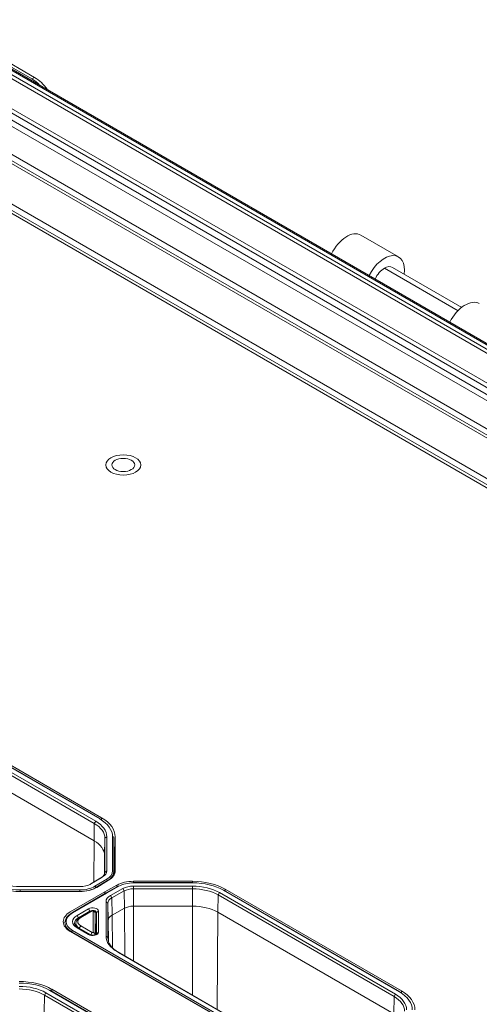
# Model space of a CAD drawing. Units: millimetres. Extents: x 0 to 1189, y 0 to 841.
# Drawn here: x 553 to 584, y 212 to 277 of the extents above; entities that cross this region are included whole.
import ezdxf

# ---------------------------------------------------------------- set-up
doc = ezdxf.new("R2010")
doc.units = ezdxf.units.MM
doc.header["$LTSCALE"] = 0.2
doc.layers.add('1', color=7, linetype='Continuous', true_color=0xffffff)

msp = doc.modelspace()

# ---------------------------------------------------------------- linework, layer by layer
at = {"layer": '1', "color": 3, "linetype": 'Continuous', "lineweight": 18}
for p, q in [((726.105, 173.709), (547.207, 276.996)), ((547.259, 276.595), (723.175, 175.03)), ((554.153, 273.106), (547.613, 276.882)), ((547.789, 276.984), (554.33, 273.208)), ((547.259, 276.326), (722.739, 175.013)), ((547.259, 274.376), (721.048, 174.039)), ((547.259, 274.076), (720.789, 173.888)), ((547.259, 271.37), (718.127, 172.72)), ((547.259, 270.962), (717.775, 172.515)), ((547.259, 270.758), (717.596, 172.414)), ((547.259, 268.104), (715.299, 171.087)), ((547.259, 267.696), (714.946, 170.882)), ((547.259, 267.492), (714.768, 170.781)), ((714.77, 170.782), (549.276, 266.33)), ((578.218, 261.429), (575.744, 262.858)), ((582.367, 258.12), (577.822, 260.743)), ((558.252, 224.252), (546.696, 230.924)), ((558.252, 224.252), (546.696, 230.924)), ((546.784, 231.075), (558.341, 224.403)), ((546.784, 231.075), (558.341, 224.403)), ((558.644, 224.56), (547.088, 231.232)), ((558.644, 224.56), (547.088, 231.232)), ((547.174, 231.3), (558.73, 224.628)), ((546.679, 229.79), (558.235, 223.118)), ((546.679, 229.79), (558.235, 223.118)), ((558.947, 221.043), (558.947, 223.284)), ((558.947, 221.043), (558.947, 223.284)), ((559.072, 223.384), (559.072, 221.143)), ((559.072, 223.384), (559.072, 221.143)), ((559.523, 223.324), (559.548, 222.16)), ((559.523, 223.324), (559.548, 222.16)), ((559.623, 223.384), (559.623, 221.143)), ((558.923, 222.16), (558.923, 220.926)), ((558.923, 222.16), (558.923, 220.926)), ((559.548, 220.869), (559.548, 222.16)), ((559.548, 220.869), (559.548, 222.16)), ((558.947, 221.043), (558.946, 221.031)), ((558.947, 221.043), (558.946, 221.031)), ((557.952, 220.245), (558.702, 220.694)), ((557.952, 220.245), (558.702, 220.694)), ((558.792, 220.744), (558.019, 220.282)), ((558.792, 220.744), (558.019, 220.282)), ((559.189, 220.523), (558.416, 220.061)), ((560.814, 220.456), (564.695, 220.456)), ((564.695, 220.369), (560.814, 220.369)), ((564.695, 220.369), (560.814, 220.369)), ((557.303, 220.106), (553.394, 220.106)), ((557.303, 220.106), (553.394, 220.106)), ((557.303, 219.788), (553.394, 219.788)), ((556.675, 218.452), (558.938, 219.759)), ((559.024, 219.691), (556.778, 218.394)), ((559.024, 219.691), (556.778, 218.394)), ((558.938, 219.759), (559.739, 220.205)), ((558.938, 219.759), (558.938, 219.641)), ((559.824, 220.137), (559.024, 219.691)), ((559.824, 220.137), (559.024, 219.691)), ((559.322, 219.53), (560.122, 219.976)), ((559.322, 219.53), (560.122, 219.976)), ((560.209, 219.824), (559.408, 219.378)), ((560.209, 219.824), (559.408, 219.378)), ((560.814, 220.138), (564.695, 220.138)), ((560.814, 220.138), (564.695, 220.138)), ((564.695, 219.965), (560.814, 219.965)), ((564.695, 219.965), (560.814, 219.965)), ((566.46, 219.716), (578.016, 213.044)), ((566.46, 219.716), (578.016, 213.044)), ((578.319, 213.201), (566.763, 219.873)), ((578.319, 213.201), (566.763, 219.873)), ((566.849, 219.941), (578.406, 213.269)), ((559.018, 216.86), (559.018, 219.117)), ((559.018, 216.86), (559.018, 219.117)), ((577.928, 212.892), (566.371, 219.564)), ((577.928, 212.892), (566.371, 219.564)), ((557.119, 218.217), (557.875, 218.654)), ((557.119, 218.217), (557.875, 218.654)), ((557.964, 218.501), (557.207, 218.064)), ((557.964, 218.501), (557.207, 218.064)), ((557.266, 218.03), (558.023, 218.467)), ((558.113, 218.517), (557.356, 218.08)), ((558.113, 218.517), (558.023, 218.467)), ((558.256, 218.468), (558.168, 218.517)), ((558.18, 217.117), (558.18, 218.501)), ((558.307, 218.399), (558.323, 216.927)), ((558.307, 218.399), (558.307, 217.015)), ((558.391, 217.015), (558.391, 218.399)), ((558.391, 217.015), (558.391, 218.399)), ((558.516, 218.501), (558.516, 217.117)), ((558.516, 218.501), (558.516, 217.117)), ((559.143, 219.016), (559.143, 216.759)), ((559.143, 219.016), (559.143, 216.759)), ((559.425, 218.243), (560.226, 218.69)), ((559.425, 218.243), (560.226, 218.69)), ((560.814, 218.827), (564.695, 218.827)), ((560.814, 218.827), (564.695, 218.827)), ((566.354, 218.43), (577.911, 211.758)), ((566.354, 218.43), (577.911, 211.758)), ((559.167, 216.565), (559.167, 217.892)), ((559.167, 216.565), (559.167, 217.892)), ((570.915, 208.944), (556.675, 217.166)), ((557.034, 217.71), (557.032, 217.494)), ((557.875, 216.963), (557.119, 217.4)), ((557.875, 216.963), (557.119, 217.4)), ((558.023, 216.946), (557.266, 217.383)), ((557.356, 217.537), (558.113, 217.1)), ((558.307, 217.015), (558.308, 216.923)), ((558.391, 217.014), (558.391, 217.015)), ((558.391, 217.014), (558.391, 217.015)), ((559.143, 216.759), (559.143, 216.726)), ((559.143, 216.759), (559.143, 216.726)), ((571.305, 209.169), (559.749, 215.841)), ((571.305, 209.169), (559.749, 215.841)), ((559.837, 215.792), (571.38, 209.127)), ((559.837, 215.792), (571.38, 209.127)), ((566.935, 206.628), (555.379, 213.3)), ((566.935, 206.628), (555.379, 213.3)), ((555.465, 213.368), (567.021, 206.696)), ((566.543, 206.319), (554.987, 212.992)), ((566.543, 206.319), (554.987, 212.992)), ((555.075, 213.143), (566.632, 206.471)), ((555.075, 213.143), (566.632, 206.471))]:
    msp.add_line(p, q, dxfattribs=at)
at = {"layer": '1', "color": 7, "linetype": 'Continuous', "lineweight": 13}
for p, q in [((547.259, 276.882), (725.803, 173.799)), ((547.259, 273.616), (720.147, 173.799)), ((547.259, 273.208), (719.718, 173.639)), ((554.153, 273.106), (554.33, 273.208)), ((582.125, 257.902), (577.293, 260.691)), ((558.607, 224.557), (547.05, 231.229)), ((558.607, 224.557), (547.05, 231.229)), ((558.252, 224.252), (558.235, 223.118)), ((558.252, 224.252), (558.235, 223.118)), ((558.341, 224.403), (558.252, 224.252)), ((558.341, 224.403), (558.252, 224.252)), ((558.73, 224.628), (558.73, 224.485)), ((558.215, 220.402), (558.235, 223.118)), ((558.215, 220.402), (558.235, 223.118)), ((558.947, 223.284), (558.923, 222.16)), ((558.947, 223.284), (558.923, 222.16)), ((559.072, 223.384), (558.947, 223.284)), ((559.072, 223.384), (558.947, 223.284)), ((559.448, 221.143), (559.448, 223.384)), ((559.448, 221.143), (559.448, 223.384)), ((559.523, 223.324), (559.523, 221.083)), ((559.523, 223.324), (559.523, 221.083)), ((558.923, 222.16), (558.909, 220.897)), ((558.923, 222.16), (558.909, 220.897)), ((559.072, 221.143), (558.947, 221.043)), ((559.072, 221.143), (558.947, 221.043)), ((559.523, 221.083), (559.528, 220.836)), ((559.523, 221.083), (559.528, 220.836)), ((558.29, 220.131), (559.063, 220.593)), ((558.29, 220.131), (559.063, 220.593)), ((559.117, 220.503), (558.344, 220.041)), ((559.117, 220.503), (558.344, 220.041)), ((558.792, 220.744), (558.702, 220.694)), ((558.792, 220.744), (558.702, 220.694)), ((559.117, 220.503), (559.117, 220.48)), ((559.117, 220.503), (559.117, 220.48)), ((560.814, 220.456), (560.814, 220.369)), ((560.814, 220.369), (560.814, 220.355)), ((560.814, 220.369), (560.814, 220.355)), ((564.695, 220.355), (560.814, 220.355)), ((564.695, 220.355), (560.814, 220.355)), ((564.695, 220.456), (564.695, 220.369)), ((564.695, 220.369), (564.695, 220.355)), ((564.695, 220.369), (564.695, 220.355)), ((553.394, 219.788), (553.394, 219.889)), ((553.394, 219.889), (557.303, 219.889)), ((553.394, 219.788), (553.394, 219.889)), ((553.394, 219.889), (557.303, 219.889)), ((559.061, 219.687), (556.816, 218.39)), ((559.061, 219.687), (556.816, 218.39)), ((557.303, 219.788), (557.303, 219.889)), ((557.303, 219.788), (557.303, 219.889)), ((558.019, 220.282), (557.97, 220.254)), ((558.019, 220.282), (557.97, 220.254)), ((558.344, 220.041), (558.344, 220.021)), ((558.344, 220.041), (558.344, 220.021)), ((559.861, 220.133), (559.061, 219.687)), ((559.861, 220.133), (559.061, 219.687)), ((559.739, 220.205), (559.739, 220.089)), ((560.209, 219.824), (560.122, 219.976)), ((560.209, 219.824), (560.122, 219.976)), ((560.209, 219.824), (560.226, 218.69)), ((560.209, 219.824), (560.226, 218.69)), ((560.814, 219.965), (560.814, 220.138)), ((560.814, 219.965), (560.814, 220.138)), ((560.814, 219.965), (560.814, 218.827)), ((560.814, 219.965), (560.814, 218.827)), ((564.695, 219.965), (564.695, 220.138)), ((564.695, 219.965), (564.695, 220.138)), ((564.695, 219.965), (564.695, 218.827)), ((564.695, 219.965), (564.695, 218.827)), ((566.371, 219.564), (566.46, 219.716)), ((566.371, 219.564), (566.46, 219.716)), ((578.282, 213.197), (566.726, 219.869)), ((578.282, 213.197), (566.726, 219.869)), ((566.849, 219.941), (566.849, 219.823)), ((559.143, 219.016), (559.018, 219.117)), ((559.143, 219.016), (559.018, 219.117)), ((559.408, 219.378), (559.322, 219.53)), ((559.408, 219.378), (559.322, 219.53)), ((559.408, 219.378), (559.425, 218.243)), ((559.408, 219.378), (559.425, 218.243)), ((566.371, 219.564), (566.354, 218.43)), ((566.371, 219.564), (566.354, 218.43)), ((557.875, 218.654), (557.964, 218.501)), ((557.875, 218.654), (557.964, 218.501)), ((557.964, 218.433), (557.964, 218.501)), ((557.964, 218.433), (557.964, 218.501)), ((558.18, 218.501), (558.307, 218.399)), ((558.375, 216.965), (558.391, 218.399)), ((558.375, 216.965), (558.391, 218.399)), ((558.516, 218.501), (558.391, 218.399)), ((558.516, 218.501), (558.391, 218.399)), ((559.143, 219.016), (559.167, 217.892)), ((559.143, 219.016), (559.167, 217.892)), ((560.249, 215.554), (560.226, 218.69)), ((560.249, 215.554), (560.226, 218.69)), ((560.814, 218.827), (560.814, 215.228)), ((560.814, 218.827), (560.814, 215.228)), ((564.695, 212.987), (564.695, 218.827)), ((564.695, 212.987), (564.695, 218.827)), ((566.354, 218.43), (566.306, 212.057)), ((566.354, 218.43), (566.306, 212.057)), ((557.207, 218.064), (557.119, 218.217)), ((557.207, 218.064), (557.119, 218.217)), ((557.208, 217.992), (557.207, 218.064)), ((557.208, 217.992), (557.207, 218.064)), ((557.356, 218.08), (557.266, 218.03)), ((559.181, 216.513), (559.167, 217.892)), ((559.181, 216.513), (559.167, 217.892)), ((559.425, 218.243), (559.441, 216.095)), ((559.425, 218.243), (559.441, 216.095)), ((556.763, 217.136), (556.762, 217.115)), ((556.763, 217.136), (556.762, 217.115)), ((570.986, 208.925), (556.763, 217.136)), ((570.986, 208.925), (556.763, 217.136)), ((556.816, 217.227), (571.039, 209.015)), ((556.816, 217.227), (571.039, 209.015)), ((557.266, 217.383), (557.265, 217.316)), ((557.266, 217.383), (557.356, 217.537)), ((558.023, 216.946), (558.113, 217.1)), ((558.307, 217.015), (558.18, 217.117)), ((558.391, 217.015), (558.516, 217.117)), ((558.391, 217.015), (558.516, 217.117)), ((558.023, 216.946), (558.022, 216.911)), ((559.143, 216.759), (559.018, 216.86)), ((559.143, 216.759), (559.018, 216.86)), ((559.837, 215.792), (559.749, 215.841)), ((559.837, 215.792), (559.749, 215.841)), ((566.898, 206.624), (555.341, 213.296)), ((566.898, 206.624), (555.341, 213.296)), ((555.465, 213.368), (555.465, 213.25)), ((578.406, 213.269), (578.406, 213.125)), ((554.987, 212.992), (554.97, 211.857)), ((554.987, 212.992), (554.97, 211.857)), ((554.987, 212.992), (555.075, 213.143)), ((554.987, 212.992), (555.075, 213.143)), ((577.928, 212.892), (577.911, 211.758)), ((577.928, 212.892), (577.911, 211.758)), ((578.016, 213.044), (577.928, 212.892)), ((578.016, 213.044), (577.928, 212.892))]:
    msp.add_line(p, q, dxfattribs=at)
at = {"layer": '1', "color": 3, "linetype": 'Continuous', "lineweight": 18}
for centre, major_axis, ratio, start_param, end_param in [((554.153, 271.473), (1, -1.732), 0.57735, 1.971129, 2.356194), ((554.33, 271.575), (-1, 1.732), 0.57735, 4.857246, 5.497787), ((574.819, 261.256), (-0.925, -1.602), 0.57735, 3.141603, 4.806672), ((577.293, 259.827), (-0.925, -1.602), 0.57735, 2.17959, 4.806672), ((577.293, 259.827), (0.529, 0.916), 0.57735, 0.785398, 1.736294), ((577.293, 259.827), (0.529, 0.916), 0.57735, 6.283149, 7.068583), ((582.597, 256.765), (0.925, 1.602), 0.57735, 0.00001, 1.665079), ((556.576, 223.284), (-2.37, 0), 0.57735, 3.141593, 3.926991), ((556.576, 223.284), (-2.37, 0), 0.57735, 3.141593, 3.926991), ((556.576, 223.384), (2.495, 0), 0.57735, 0, 0.785398), ((556.576, 223.384), (2.495, 0), 0.57735, 0, 0.785398), ((556.576, 223.384), (-2.872, 0), 0.57735, 3.141593, 3.926991), ((556.576, 223.384), (-2.872, 0), 0.57735, 3.141593, 3.926991), ((556.576, 223.384), (3.046, 0), 0.57735, 0, 0.785398), ((556.576, 222.16), (-2.346, 0), 0.57735, 3.141593, 3.926991), ((556.576, 222.16), (-2.346, 0), 0.57735, 3.141593, 3.926991), ((556.576, 222.16), (3.046, 0), 0.57735, 0, 0.235043), ((558.076, 221.043), (-0.87, 0), 0.57735, 2.373648, 3.141593), ((558.076, 221.043), (-0.87, 0), 0.57735, 2.373648, 3.141593), ((558.076, 221.143), (0.995, 0), 0.57735, 5.51524, 6.283185), ((558.076, 221.143), (0.995, 0), 0.57735, 5.51524, 6.283185), ((558.076, 221.143), (-1.372, 0), 0.57735, 2.373648, 3.141593), ((558.076, 221.143), (-1.372, 0), 0.57735, 2.373648, 3.141593), ((558.076, 221.083), (1.447, 0), 0.57735, 5.51524, 6.283185), ((558.076, 221.083), (1.447, 0), 0.57735, 5.51524, 6.283185), ((558.076, 221.143), (1.546, 0), 0.57735, 5.51524, 6.283185), ((553.394, 221.547), (-2.872, 0), 0.57735, 0.785398, 1.570796), ((553.394, 221.547), (-2.872, 0), 0.57735, 0.785398, 1.570796), ((553.394, 221.547), (2.495, 0), 0.57735, 3.926991, 4.712389), ((553.394, 221.547), (2.495, 0), 0.57735, 3.926991, 4.712389), ((560.814, 219.563), (1.546, 0), 0.57735, 1.570796, 2.338741), ((560.814, 219.563), (-1.372, 0), 0.57735, 4.712389, 5.480334), ((560.814, 219.563), (-1.372, 0), 0.57735, 4.712389, 5.480334), ((564.695, 218.697), (3.046, 0), 0.57735, 0.785398, 1.570796), ((564.695, 218.697), (-2.872, 0), 0.57735, 3.926991, 4.712389), ((564.695, 218.697), (-2.872, 0), 0.57735, 3.926991, 4.712389), ((553.394, 221.547), (3.046, 0), 0.57735, 3.926991, 4.712389), ((557.303, 220.681), (0.995, 0), 0.57735, 4.712389, 5.51524), ((557.303, 220.681), (0.995, 0), 0.57735, 4.712389, 5.51524), ((557.303, 220.681), (-1.372, 0), 0.57735, 1.570796, 2.373648), ((557.303, 220.681), (-1.372, 0), 0.57735, 1.570796, 2.373648), ((557.303, 220.681), (1.546, 0), 0.57735, 4.712389, 5.51524), ((557.303, 220.621), (1.447, 0), 0.57735, 5.011376, 5.51524), ((557.303, 220.621), (1.447, 0), 0.57735, 5.011376, 5.51524), ((559.061, 219.625), (0.037, -0.0652), 0.57229, 2.360482, 3.145867), ((559.061, 219.625), (0.037, -0.0652), 0.57229, 2.360482, 3.145867), ((560.814, 219.563), (0.995, 0), 0.57735, 1.570796, 2.338741), ((560.814, 219.563), (0.995, 0), 0.57735, 1.570796, 2.338741), ((560.814, 219.463), (-0.87, 0), 0.57735, 4.712389, 5.480334), ((560.814, 219.463), (-0.87, 0), 0.57735, 4.712389, 5.480334), ((564.695, 218.697), (2.495, 0), 0.57735, 0.785398, 1.570796), ((564.695, 218.697), (2.495, 0), 0.57735, 0.785398, 1.570796), ((564.695, 218.597), (-2.37, 0), 0.57735, 3.926991, 4.712389), ((564.695, 218.597), (-2.37, 0), 0.57735, 3.926991, 4.712389), ((560.013, 219.117), (0.995, 0), 0.57735, 2.338741, 3.141593), ((560.013, 219.117), (0.995, 0), 0.57735, 2.338741, 3.141593), ((560.013, 219.016), (-0.87, 0), 0.57735, 5.480334, 6.283185), ((560.013, 219.016), (-0.87, 0), 0.57735, 5.480334, 6.283185), ((557.824, 217.809), (-1.425, 0), 0.577174, 5.497939, 7.068431), ((557.824, 217.809), (-1.425, 0), 0.577174, 5.497939, 7.068431), ((558.141, 218.501), (0.375, 0), 0.57735, 0, 2.356194), ((558.141, 218.501), (0.375, 0), 0.57735, 0, 2.356194), ((558.141, 218.399), (-0.25, 0), 0.57735, 3.141593, 5.497787), ((558.141, 218.399), (-0.25, 0), 0.57735, 3.141593, 5.497787), ((558.141, 218.501), (-0.0396, 0), 0.57735, 3.141593, 5.497787), ((558.141, 218.399), (0.167, 0), 0.57735, 0, 0.803167), ((560.814, 218.338), (-0.846, 0), 0.57735, 4.712389, 5.480334), ((560.814, 218.338), (-0.846, 0), 0.57735, 4.712389, 5.480334), ((564.695, 217.472), (-2.346, 0), 0.57735, 3.926991, 4.712389), ((564.695, 217.472), (-2.346, 0), 0.57735, 3.926991, 4.712389), ((557.824, 217.748), (-1.5, 0.002), 0.577191, 5.498811, 7.069303), ((557.824, 217.748), (-1.5, 0.002), 0.577191, 5.498811, 7.069303), ((557.826, 217.809), (1, 0), 0.57735, 2.356194, 3.926991), ((557.826, 217.809), (1, 0), 0.57735, 2.356194, 3.926991), ((557.826, 217.707), (-0.875, 0), 0.57735, 5.497787, 7.068583), ((557.826, 217.707), (-0.875, 0), 0.57735, 5.497787, 7.068583), ((557.826, 217.707), (0.792, 0), 0.57735, 2.356194, 3.926991), ((557.826, 217.809), (-0.665, 0), 0.57735, 5.497787, 7.068583), ((560.013, 217.892), (-0.846, 0), 0.57735, 5.480334, 6.283185), ((560.013, 217.892), (-0.846, 0), 0.57735, 5.480334, 6.283185), ((558.141, 217.117), (0.375, 0), 0.57735, 3.926991, 6.283185), ((558.141, 217.117), (0.375, 0), 0.57735, 3.926991, 6.283185), ((558.141, 217.117), (-0.0396, 0), 0.57735, 0.785398, 3.141593), ((558.141, 217.015), (0.167, 0), 0.57735, 3.926991, 6.283185), ((558.141, 217.015), (-0.25, 0), 0.57735, 2.582588, 3.141593), ((558.141, 217.015), (-0.25, 0), 0.57735, 2.582588, 3.141593), ((561.513, 216.86), (2.495, 0), 0.57735, 3.141593, 3.926991), ((561.513, 216.86), (2.495, 0), 0.57735, 3.141593, 3.926991), ((561.513, 216.759), (-2.37, 0), 0.57735, 0, 0.785398), ((561.513, 216.759), (-2.37, 0), 0.57735, 0, 0.785398), ((553.311, 212.124), (3.046, 0), 0.57735, 0.785398, 1.570796), ((553.311, 212.124), (-2.872, 0), 0.57735, 3.926991, 4.712389), ((553.311, 212.124), (-2.872, 0), 0.57735, 3.926991, 4.712389), ((553.311, 212.124), (2.495, 0), 0.57735, 0.785398, 1.570796), ((553.311, 212.124), (2.495, 0), 0.57735, 0.785398, 1.570796), ((553.311, 212.024), (-2.37, 0), 0.57735, 3.926991, 4.712389), ((553.311, 212.024), (-2.37, 0), 0.57735, 3.926991, 4.712389), ((576.251, 212.025), (3.046, 0), 0.57735, 0, 0.785398), ((576.251, 211.925), (-2.37, 0), 0.57735, 3.141593, 3.926991), ((576.251, 211.925), (-2.37, 0), 0.57735, 3.141593, 3.926991), ((576.251, 212.025), (2.495, 0), 0.57735, 0, 0.785398), ((576.251, 212.025), (2.495, 0), 0.57735, 0, 0.785398), ((576.251, 212.025), (-2.872, 0), 0.57735, 3.141593, 3.926991), ((576.251, 212.025), (-2.872, 0), 0.57735, 3.141593, 3.926991)]:
    msp.add_ellipse(centre, major_axis=major_axis, ratio=ratio, start_param=start_param, end_param=end_param, dxfattribs=at)
for major_axis in [(-1.15, 0), (0.75, 0)]:
    msp.add_ellipse((560.15, 247.776), major_axis=major_axis, ratio=0.57735, dxfattribs=at)
at = {"layer": '1', "color": 7, "linetype": 'Continuous', "lineweight": 13}
for centre, major_axis, ratio, start_param, end_param in [((558.607, 224.495), (-0.0375, -0.065), 0.57735, 3.1416, 3.926991), ((558.607, 224.495), (-0.0375, -0.065), 0.57735, 3.1416, 3.926991), ((559.448, 223.323), (-0.075, 0), 0.816497, 3.159046, 4.712389), ((559.448, 223.323), (-0.075, 0), 0.816497, 3.159046, 4.712389), ((559.448, 221.082), (0.075, 0), 0.816497, 0.017453, 1.570796), ((559.448, 221.082), (0.075, 0), 0.816497, 0.017453, 1.570796), ((559.063, 220.532), (0.0385, -0.0644), 0.587338, 0.793971, 2.347314), ((559.063, 220.532), (0.0385, -0.0644), 0.587338, 0.793971, 2.347314), ((558.29, 220.07), (0.0385, -0.0644), 0.587338, 0.793971, 2.347314), ((558.29, 220.07), (0.0385, -0.0644), 0.587338, 0.793971, 2.347314), ((559.861, 220.071), (0.0365, -0.0655), 0.567186, 2.36477, 3.141576), ((559.861, 220.071), (0.0365, -0.0655), 0.567186, 2.36477, 3.141576), ((566.726, 219.808), (-0.0375, -0.065), 0.57735, 3.1416, 3.926991), ((566.726, 219.808), (-0.0375, -0.065), 0.57735, 3.1416, 3.926991), ((556.816, 218.329), (-0.0375, 0.065), 0.57735, 5.497787, 6.283178), ((556.816, 218.329), (-0.0375, 0.065), 0.57735, 5.497787, 6.283178), ((556.816, 217.166), (-0.0375, -0.065), 0.57735, 3.926991, 5.480334), ((556.816, 217.166), (-0.0375, -0.065), 0.57735, 3.926991, 5.480334), ((555.341, 213.235), (-0.0375, -0.065), 0.57735, 3.1416, 3.926991), ((555.341, 213.235), (-0.0375, -0.065), 0.57735, 3.1416, 3.926991), ((578.282, 213.136), (-0.0375, -0.065), 0.57735, 3.1416, 3.926991), ((578.282, 213.136), (-0.0375, -0.065), 0.57735, 3.1416, 3.926991)]:
    msp.add_ellipse(centre, major_axis=major_axis, ratio=ratio, start_param=start_param, end_param=end_param, dxfattribs=at)
at = {"layer": '1', "color": 3, "linetype": 'Continuous', "lineweight": 18}
msp.add_open_spline([(556.675, 217.166), (556.53, 217.249), (556.295, 217.452), (556.173, 217.809), (556.295, 218.166), (556.53, 218.368), (556.675, 218.452)], degree=3, dxfattribs=at)

doc.saveas('drawing.dxf')
